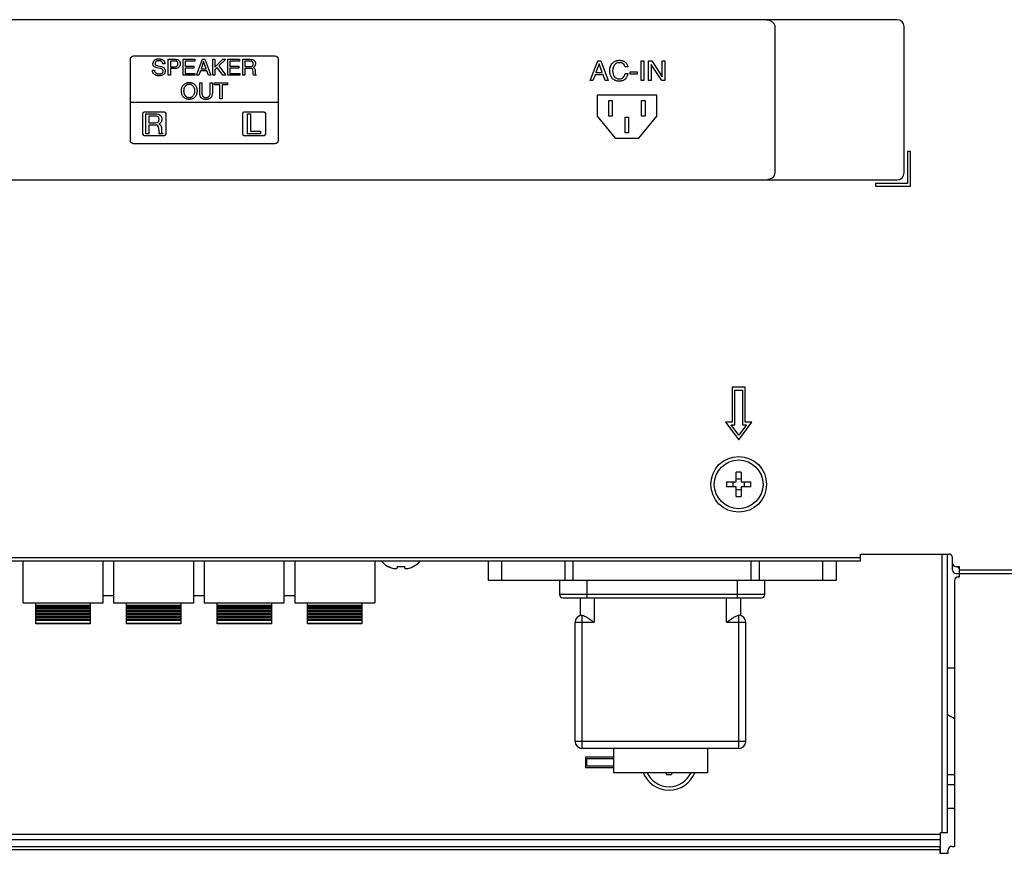
# Model space of a CAD drawing. Units: millimetres. Extents: x 0 to 2800, y 0 to 1500.
# Drawn here: x 2368 to 2510, y 519 to 638 of the extents above; entities that cross this region are included whole.
import ezdxf

# ---------------------------------------------------------------- set-up
doc = ezdxf.new("R2010")
doc.units = ezdxf.units.MM
doc.header["$LTSCALE"] = 154
doc.layers.get('0').update_dxf_attribs({"linetype": 'CONTINUOUS'})
for name, color, linetype in [('02___PRT_ALL_AXES', 7, 'CONTINUOUS'), ('3_ALL_AXES', 7, 'CONTINUOUS'), ('5_ALL_CURVES', 7, 'CONTINUOUS'), ('7_ALL_FEATURES', 7, 'CONTINUOUS')]:
    doc.layers.add(name, color=color, linetype=linetype)

msp = doc.modelspace()

# ---------------------------------------------------------------- linework, layer by layer
at = {"color": 7, "linetype": 'Continuous'}
for p, q in [((2435.542, 560.528), (2435.542, 557.728)), ((2437.524, 557.728), (2437.524, 560.528)), ((2446.583, 560.528), (2446.583, 557.728)), ((2447.79, 557.728), (2447.79, 560.528)), ((2473.293, 560.528), (2473.293, 557.728)), ((2474.5, 557.728), (2474.5, 560.528)), ((2483.559, 560.528), (2483.559, 557.728)), ((2485.542, 560.528), (2485.542, 557.728)), ((2421.182, 559.729), (2421.182, 559.766)), ((2422.532, 559.598), (2422.532, 559.766)), ((2423.532, 559.766), (2423.532, 559.598)), ((2424.882, 559.766), (2424.882, 559.729)), ((2485.542, 557.728), (2435.542, 557.728)), ((2445.792, 557.728), (2445.792, 555.728)), ((2449.792, 555.228), (2449.792, 557.728)), ((2471.292, 557.728), (2471.292, 555.228)), ((2475.292, 555.728), (2475.292, 557.728)), ((2475.292, 555.728), (2445.792, 555.728)), ((2446.292, 555.228), (2474.792, 555.228))]:
    msp.add_line(p, q, dxfattribs=at)
for centre, radius, start, end in [((2422.743, 562.607), 3.274, 241.13678, 241.52163), ((2422.793, 562.683), 3.332, 241.07638, 243.32751), ((2422.825, 562.744), 3.401, 243.32288, 244.2326), ((2422.845, 562.787), 3.449, 244.23345, 245.49258), ((2422.875, 562.853), 3.521, 245.49534, 247.57356), ((2422.506, 561.956), 2.551, 247.56095, 251.54314), ((2423.027, 563.086), 3.357, 261.50747, 264.3988), ((2423.03, 563.111), 3.382, 264.39616, 265.43949), ((2423.031, 563.124), 3.395, 265.43996, 267.21781), ((2423.032, 563.135), 3.406, 267.21737, 268.5072), ((2423.032, 563.138), 3.41, 268.50721, 271.49274), ((2423.032, 563.134), 3.405, 271.49275, 272.78272), ((2423.032, 563.124), 3.395, 272.78226, 274.55996), ((2423.033, 563.111), 3.382, 274.56045, 275.60385), ((2423.036, 563.086), 3.357, 275.60122, 278.49252), ((2423.558, 561.956), 2.552, 288.45699, 292.43892), ((2423.189, 562.853), 3.521, 292.42644, 294.50466), ((2423.218, 562.787), 3.449, 294.50742, 295.76655), ((2423.239, 562.744), 3.401, 295.76739, 296.67712), ((2423.27, 562.683), 3.332, 296.6725, 298.92362), ((2423.321, 562.607), 3.274, 298.47837, 298.86322), ((2446.292, 555.728), 0.5, 180, 270), ((2474.792, 555.728), 0.5, 270, 360)]:
    msp.add_arc(centre, radius, start, end, dxfattribs=at)
for points, knots in [([(2420.257, 560.507), (2420.315, 560.431), (2420.573, 560.128), (2420.898, 559.885), (2421.162, 559.74)], [0, 0, 0, 0, 0.240167, 1, 1, 1, 1]), ([(2425.806, 560.507), (2425.749, 560.431), (2425.491, 560.128), (2425.165, 559.885), (2424.901, 559.74)], [0, 0, 0, 0, 0.240167, 1, 1, 1, 1]), ([(2421.698, 559.536), (2421.792, 559.505), (2421.975, 559.456), (2422.239, 559.421), (2422.473, 559.448), (2422.518, 559.536)], [0, 0, 0, 0, 0.3513094, 0.6500464, 1, 1, 1, 1]), ([(2423.546, 559.536), (2423.59, 559.448), (2423.824, 559.421), (2424.089, 559.456), (2424.271, 559.505), (2424.366, 559.536)], [0, 0, 0, 0, 0.3499301, 0.6486711, 1, 1, 1, 1])]:
    msp.add_open_spline(points, degree=3, knots=knots, dxfattribs=at)
for points in [[(2422.518, 559.536), (2422.527, 559.555), (2422.532, 559.577), (2422.532, 559.598)], [(2423.532, 559.598), (2423.532, 559.577), (2423.536, 559.555), (2423.546, 559.536)]]:
    msp.add_open_spline(points, degree=3, dxfattribs=at)
at = {"layer": '02___PRT_ALL_AXES', "color": 7, "linetype": 'Continuous'}
for p, q in [((2453.542, 532.378), (2449.532, 532.378)), ((2449.532, 532.378), (2449.532, 530.878)), ((2449.732, 532.178), (2453.542, 532.178)), ((2449.732, 531.078), (2449.732, 532.178)), ((2449.532, 530.878), (2453.542, 530.878)), ((2453.542, 531.078), (2449.732, 531.078))]:
    msp.add_line(p, q, dxfattribs=at)
at = {"layer": '3_ALL_AXES', "color": 7, "linetype": 'Continuous'}
for p, q in [((2471.542, 533.628), (2449.042, 533.628)), ((2453.542, 533.628), (2453.542, 530.128)), ((2467.042, 533.628), (2467.042, 530.128)), ((2467.042, 530.128), (2453.542, 530.128))]:
    msp.add_line(p, q, dxfattribs=at)
for radius in [4, 3.5]:
    msp.add_circle((2471.532, 571.528), radius, dxfattribs=at)
for radius, start, end in [(4, 202.05977, 337.94023), (3.5, 205.40991, 334.59009)]:
    msp.add_arc((2461.532, 531.628), radius, start, end, dxfattribs=at)
at = {"layer": '5_ALL_CURVES', "color": 4, "linetype": 'Continuous'}
for p, q in [((2475.178, 638.225), (2258.753, 638.225)), ((2476.766, 616.225), (2476.766, 637.225)), ((2384.192, 620.866), (2384.192, 632.585)), ((2384.657, 633.048), (2404.935, 633.048)), ((2389.614, 632.546), (2390.622, 632.546)), ((2389.614, 630.242), (2389.614, 632.546)), ((2390.546, 632.28), (2389.926, 632.28)), ((2389.926, 632.28), (2389.926, 631.48)), ((2391.755, 632.546), (2393.44, 632.546)), ((2391.755, 630.242), (2391.755, 632.546)), ((2393.44, 632.271), (2392.066, 632.271)), ((2392.066, 632.271), (2392.066, 631.567)), ((2393.44, 632.546), (2393.44, 632.271)), ((2393.674, 630.242), (2394.544, 632.546)), ((2394.708, 632.208), (2394.337, 631.186)), ((2394.544, 632.546), (2394.9, 632.546)), ((2395.063, 631.186), (2394.708, 632.208)), ((2394.9, 632.546), (2395.728, 630.242)), ((2396.006, 632.546), (2396.318, 632.546)), ((2396.006, 630.242), (2396.006, 632.546)), ((2396.318, 631.427), (2397.44, 632.546)), ((2396.318, 632.546), (2396.318, 631.427)), ((2397.871, 632.546), (2396.894, 631.605)), ((2397.44, 632.546), (2397.871, 632.546)), ((2398.178, 632.546), (2399.863, 632.546)), ((2398.178, 630.242), (2398.178, 632.546)), ((2399.863, 632.271), (2398.49, 632.271)), ((2398.49, 632.271), (2398.49, 631.567)), ((2399.863, 632.546), (2399.863, 632.271)), ((2400.326, 632.546), (2401.399, 632.546)), ((2400.326, 630.242), (2400.326, 632.546)), ((2401.385, 632.284), (2400.638, 632.284)), ((2400.638, 632.284), (2400.638, 631.505)), ((2405.4, 632.585), (2405.4, 620.866)), ((2450.193, 629.478), (2451.298, 632.322)), ((2451.298, 632.322), (2451.749, 632.322)), ((2451.749, 632.322), (2452.799, 629.478)), ((2457.523, 632.322), (2457.921, 632.322)), ((2457.523, 629.478), (2457.523, 632.322)), ((2457.921, 632.322), (2457.921, 629.478)), ((2458.597, 632.322), (2459.073, 632.322)), ((2458.597, 629.478), (2458.597, 632.322)), ((2459.073, 632.322), (2460.54, 630.009)), ((2460.54, 632.322), (2460.922, 632.322)), ((2460.54, 630.009), (2460.54, 632.322)), ((2460.922, 632.322), (2460.922, 629.478)), ((2387.353, 630.979), (2387.64, 630.979)), ((2388.401, 631.239), (2387.999, 631.334)), ((2388.187, 631.604), (2388.588, 631.508)), ((2389.132, 631.878), (2388.845, 631.878)), ((2389.926, 631.48), (2390.546, 631.48)), ((2389.926, 631.211), (2389.926, 630.242)), ((2392.066, 631.567), (2393.32, 631.567)), ((2393.32, 631.29), (2392.066, 631.29)), ((2392.066, 631.29), (2392.066, 630.517)), ((2393.32, 631.567), (2393.32, 631.29)), ((2394.238, 630.91), (2393.995, 630.242)), ((2395.158, 630.91), (2394.238, 630.91)), ((2394.337, 631.186), (2395.063, 631.186)), ((2395.393, 630.242), (2395.158, 630.91)), ((2396.665, 631.382), (2396.318, 631.046)), ((2396.318, 631.046), (2396.318, 630.242)), ((2397.484, 630.242), (2396.665, 631.382)), ((2396.894, 631.605), (2397.89, 630.242)), ((2398.49, 631.567), (2399.744, 631.567)), ((2399.744, 631.29), (2398.49, 631.29)), ((2398.49, 631.29), (2398.49, 630.517)), ((2399.744, 631.567), (2399.744, 631.29)), ((2400.638, 631.505), (2401.409, 631.505)), ((2401.378, 631.236), (2400.638, 631.236)), ((2400.638, 631.236), (2400.638, 630.242)), ((2401.813, 630.656), (2401.805, 630.838)), ((2401.84, 631.372), (2401.892, 631.347)), ((2402.11, 630.941), (2402.122, 630.521)), ((2451.506, 631.904), (2451.035, 630.644)), ((2451.035, 630.644), (2451.954, 630.644)), ((2451.954, 630.644), (2451.503, 631.904)), ((2455.604, 631.47), (2455.222, 631.47)), ((2455.974, 630.753), (2456.972, 630.753)), ((2455.974, 630.397), (2455.974, 630.753)), ((2456.972, 630.753), (2456.972, 630.397)), ((2460.488, 629.478), (2458.979, 631.799)), ((2458.979, 631.799), (2458.979, 629.478)), ((2389.926, 630.242), (2389.614, 630.242)), ((2393.457, 630.242), (2391.755, 630.242)), ((2392.066, 630.517), (2393.457, 630.517)), ((2393.457, 630.517), (2393.457, 630.242)), ((2393.995, 630.242), (2393.674, 630.242)), ((2394.142, 629.152), (2394.454, 629.152)), ((2394.142, 627.692), (2394.142, 629.152)), ((2394.454, 629.152), (2394.454, 627.716)), ((2395.728, 630.242), (2395.393, 630.242)), ((2395.644, 629.152), (2395.956, 629.152)), ((2395.644, 627.716), (2395.644, 629.152)), ((2395.956, 629.152), (2395.956, 627.692)), ((2396.318, 630.242), (2396.006, 630.242)), ((2396.252, 629.152), (2398.122, 629.152)), ((2396.252, 628.877), (2396.252, 629.152)), ((2397.89, 630.242), (2397.484, 630.242)), ((2398.122, 629.152), (2398.122, 628.877)), ((2399.881, 630.242), (2398.178, 630.242)), ((2398.49, 630.517), (2399.881, 630.517)), ((2399.881, 630.517), (2399.881, 630.242)), ((2400.638, 630.242), (2400.326, 630.242)), ((2402.24, 630.244), (2401.856, 630.244)), ((2402.24, 630.293), (2402.24, 630.244)), ((2450.601, 629.478), (2450.193, 629.478)), ((2450.909, 630.304), (2450.601, 629.478)), ((2452.076, 630.304), (2450.909, 630.304)), ((2452.374, 629.478), (2452.076, 630.304)), ((2452.799, 629.478), (2452.374, 629.478)), ((2455.249, 630.526), (2455.631, 630.526)), ((2456.972, 630.397), (2455.974, 630.397)), ((2457.921, 629.478), (2457.523, 629.478)), ((2458.979, 629.478), (2458.597, 629.478)), ((2460.922, 629.478), (2460.488, 629.478)), ((2397.031, 628.877), (2396.252, 628.877)), ((2397.031, 626.847), (2397.031, 628.877)), ((2398.122, 628.877), (2397.343, 628.877)), ((2397.343, 628.877), (2397.343, 626.847)), ((2405.4, 626.359), (2384.192, 626.359)), ((2397.343, 626.847), (2397.031, 626.847)), ((2451.235, 627.371), (2451.23, 624.362)), ((2459.766, 627.371), (2451.235, 627.371)), ((2452.868, 626.608), (2453.351, 626.608)), ((2452.868, 624.38), (2452.868, 626.608)), ((2453.351, 626.608), (2453.351, 624.38)), ((2457.6, 626.608), (2458.083, 626.608)), ((2457.6, 624.38), (2457.6, 626.608)), ((2458.083, 626.608), (2458.083, 624.38)), ((2459.766, 624.36), (2459.766, 627.371)), ((2389.077, 624.969), (2386.164, 624.969)), ((2403.401, 624.969), (2400.49, 624.969)), ((2385.942, 624.745), (2385.942, 621.84)), ((2386.43, 624.723), (2387.766, 624.723)), ((2386.43, 621.861), (2386.43, 624.723)), ((2387.752, 624.397), (2386.82, 624.397)), ((2386.82, 624.397), (2386.82, 623.431)), ((2389.303, 621.84), (2389.303, 624.745)), ((2400.266, 624.745), (2400.266, 621.84)), ((2401.026, 624.724), (2401.415, 624.724)), ((2401.026, 621.861), (2401.026, 624.724)), ((2401.415, 624.724), (2401.415, 622.205)), ((2403.626, 621.84), (2403.626, 624.745)), ((2451.23, 624.362), (2453.8, 621.2)), ((2453.351, 624.38), (2452.868, 624.38)), ((2455.234, 624.24), (2455.717, 624.24)), ((2455.234, 622.011), (2455.234, 624.24)), ((2455.717, 624.24), (2455.717, 622.011)), ((2457.207, 621.2), (2459.766, 624.36)), ((2458.083, 624.38), (2457.6, 624.38)), ((2386.82, 623.431), (2387.781, 623.431)), ((2387.741, 623.093), (2386.82, 623.093)), ((2386.82, 623.093), (2386.82, 621.861)), ((2388.283, 622.375), (2388.273, 622.6)), ((2388.317, 623.264), (2388.382, 623.233)), ((2388.651, 622.729), (2388.668, 622.208)), ((2401.415, 622.205), (2402.868, 622.205)), ((2402.868, 622.205), (2402.868, 621.861)), ((2386.164, 621.616), (2389.077, 621.616)), ((2386.82, 621.861), (2386.43, 621.861)), ((2388.813, 621.864), (2388.337, 621.864)), ((2388.813, 621.927), (2388.813, 621.864)), ((2400.49, 621.616), (2403.401, 621.616)), ((2402.868, 621.861), (2401.026, 621.861)), ((2453.8, 621.2), (2457.207, 621.2)), ((2455.717, 622.011), (2455.234, 622.011)), ((2404.935, 620.403), (2384.657, 620.403)), ((2258.753, 615.225), (2475.178, 615.225))]:
    msp.add_line(p, q, dxfattribs=at)
for centre, radius, start, end in [((2392.564, 622.499), 4.283, 181.65959, 186.04861), ((2475.178, 617.783), 2.557, 269.99561, 272.71656)]:
    msp.add_arc(centre, radius, start, end, dxfattribs=at)
for points, knots in [([(2476.766, 637.225), (2476.766, 637.293), (2476.743, 637.432), (2476.646, 637.624), (2476.495, 637.795), (2476.223, 637.999), (2475.778, 638.178), (2475.386, 638.225), (2475.178, 638.225)], [0, 0, 0, 0, 0.0994068, 0.2013185, 0.3105093, 0.4292804, 0.6963469, 1, 1, 1, 1]), ([(2387.66, 632.415), (2387.698, 632.448), (2387.779, 632.504), (2387.897, 632.555), (2388.002, 632.583), (2388.085, 632.598), (2388.158, 632.606), (2388.219, 632.609), (2388.267, 632.609), (2388.315, 632.609), (2388.377, 632.605), (2388.452, 632.598), (2388.537, 632.583), (2388.643, 632.554), (2388.764, 632.503), (2388.848, 632.447), (2388.886, 632.415)], [0, 0, 0, 0, 0.1236595, 0.247319, 0.3091488, 0.3709786, 0.4328083, 0.4637232, 0.4946381, 0.5262232, 0.5578083, 0.6209786, 0.6841488, 0.747319, 0.8736595, 1, 1, 1, 1]), ([(2401.726, 631.6), (2401.743, 631.616), (2401.772, 631.652), (2401.803, 631.72), (2401.818, 631.789), (2401.825, 631.85), (2401.826, 631.9), (2401.825, 631.949), (2401.818, 632.009), (2401.802, 632.075), (2401.768, 632.141), (2401.737, 632.176), (2401.72, 632.192)], [0, 0, 0, 0, 0.1272379, 0.2544757, 0.3817136, 0.4453325, 0.5089514, 0.5703325, 0.6317136, 0.7544757, 0.8772379, 1, 1, 1, 1]), ([(2401.957, 632.387), (2401.988, 632.361), (2402.044, 632.301), (2402.093, 632.212), (2402.121, 632.131), (2402.136, 632.066), (2402.143, 632.007), (2402.146, 631.958), (2402.147, 631.908), (2402.145, 631.846), (2402.135, 631.777), (2402.12, 631.711), (2402.091, 631.63), (2402.039, 631.538), (2401.981, 631.476), (2401.948, 631.447)], [0, 0, 0, 0, 0.1262712, 0.2525424, 0.315678, 0.3788136, 0.4419492, 0.4735169, 0.5050847, 0.5669492, 0.6288136, 0.690678, 0.7525424, 0.8762712, 1, 1, 1, 1]), ([(2453.39, 629.805), (2453.33, 629.872), (2453.225, 630.019), (2453.131, 630.232), (2453.079, 630.42), (2453.051, 630.57), (2453.037, 630.702), (2453.031, 630.812), (2453.03, 630.898), (2453.031, 630.983), (2453.037, 631.093), (2453.051, 631.225), (2453.081, 631.375), (2453.135, 631.563), (2453.232, 631.777), (2453.341, 631.925), (2453.404, 631.993)], [0, 0, 0, 0, 0.125, 0.25, 0.3125, 0.375, 0.4375, 0.46875, 0.5, 0.53125, 0.5625, 0.625, 0.6875, 0.75, 0.875, 1, 1, 1, 1]), ([(2453.404, 631.993), (2453.466, 632.06), (2453.601, 632.179), (2453.797, 632.285), (2453.969, 632.345), (2454.107, 632.376), (2454.228, 632.392), (2454.329, 632.399), (2454.401, 632.4), (2454.468, 632.399), (2454.548, 632.395), (2454.645, 632.386), (2454.755, 632.366), (2454.895, 632.33), (2455.055, 632.265), (2455.169, 632.193), (2455.222, 632.152)], [0, 0, 0, 0, 0.1398072, 0.2796143, 0.3495179, 0.4194215, 0.4893251, 0.5242769, 0.5592287, 0.5867769, 0.6143251, 0.6694215, 0.7245179, 0.7796143, 0.8898072, 1, 1, 1, 1]), ([(2387.73, 631.932), (2387.73, 631.91), (2387.734, 631.869), (2387.751, 631.815), (2387.775, 631.777), (2387.8, 631.751), (2387.821, 631.734), (2387.846, 631.718), (2387.888, 631.696), (2387.954, 631.669), (2388.057, 631.636), (2388.141, 631.615), (2388.187, 631.604)], [0, 0, 0, 0, 0.125, 0.25, 0.375, 0.4375, 0.5, 0.5625, 0.625, 0.75, 0.875, 1, 1, 1, 1]), ([(2387.821, 630.591), (2387.851, 630.568), (2387.914, 630.529), (2388.008, 630.493), (2388.092, 630.473), (2388.159, 630.462), (2388.218, 630.457), (2388.268, 630.455), (2388.317, 630.454), (2388.377, 630.456), (2388.442, 630.46), (2388.503, 630.468), (2388.578, 630.483), (2388.662, 630.508), (2388.717, 630.537), (2388.742, 630.553)], [0, 0, 0, 0, 0.1301903, 0.2603806, 0.3254758, 0.3905709, 0.4556661, 0.4882137, 0.5207612, 0.5806661, 0.6405709, 0.7004758, 0.7603806, 0.8801903, 1, 1, 1, 1]), ([(2388.742, 630.553), (2388.767, 630.57), (2388.81, 630.607), (2388.857, 630.674), (2388.88, 630.739), (2388.89, 630.797), (2388.892, 630.842), (2388.89, 630.885), (2388.884, 630.934), (2388.869, 630.99), (2388.838, 631.046), (2388.809, 631.076), (2388.793, 631.09)], [0, 0, 0, 0, 0.1336705, 0.267341, 0.4010116, 0.4678468, 0.5346821, 0.5928468, 0.6510116, 0.767341, 0.8836705, 1, 1, 1, 1]), ([(2388.95, 630.363), (2388.91, 630.332), (2388.824, 630.278), (2388.699, 630.23), (2388.588, 630.204), (2388.5, 630.189), (2388.422, 630.182), (2388.357, 630.179), (2388.305, 630.179), (2388.25, 630.179), (2388.178, 630.183), (2388.092, 630.191), (2387.994, 630.208), (2387.873, 630.239), (2387.736, 630.294), (2387.643, 630.355), (2387.6, 630.39)], [0, 0, 0, 0, 0.118231, 0.2364621, 0.2955776, 0.3546931, 0.4138087, 0.4433664, 0.4729242, 0.5058664, 0.5388087, 0.6046931, 0.6705776, 0.7364621, 0.868231, 1, 1, 1, 1]), ([(2391.827, 628.879), (2391.878, 628.935), (2391.99, 629.033), (2392.149, 629.121), (2392.288, 629.17), (2392.399, 629.196), (2392.496, 629.209), (2392.577, 629.214), (2392.639, 629.215), (2392.702, 629.214), (2392.783, 629.209), (2392.88, 629.196), (2392.991, 629.17), (2393.131, 629.121), (2393.29, 629.033), (2393.402, 628.935), (2393.453, 628.879)], [0, 0, 0, 0, 0.1247433, 0.2494867, 0.3118583, 0.37423, 0.4366016, 0.4677875, 0.4989733, 0.5302875, 0.5616016, 0.62423, 0.6868583, 0.7494867, 0.8747433, 1, 1, 1, 1]), ([(2455.216, 629.7), (2455.159, 629.65), (2455.038, 629.562), (2454.868, 629.484), (2454.721, 629.44), (2454.604, 629.417), (2454.503, 629.405), (2454.419, 629.401), (2454.351, 629.399), (2454.279, 629.401), (2454.183, 629.407), (2454.066, 629.423), (2453.934, 629.455), (2453.768, 629.514), (2453.58, 629.62), (2453.45, 629.738), (2453.39, 629.805)], [0, 0, 0, 0, 0.1157025, 0.231405, 0.2892562, 0.3471074, 0.4049587, 0.4338843, 0.4628099, 0.4963843, 0.5299587, 0.5971074, 0.6642562, 0.731405, 0.8657025, 1, 1, 1, 1]), ([(2391.827, 627.12), (2391.775, 627.176), (2391.685, 627.296), (2391.604, 627.468), (2391.559, 627.619), (2391.535, 627.739), (2391.523, 627.844), (2391.518, 627.931), (2391.517, 627.999), (2391.518, 628.067), (2391.523, 628.154), (2391.535, 628.26), (2391.559, 628.38), (2391.604, 628.531), (2391.685, 628.703), (2391.775, 628.824), (2391.827, 628.879)], [0, 0, 0, 0, 0.1248815, 0.249763, 0.3122038, 0.3746445, 0.4370853, 0.4683057, 0.4995261, 0.5308057, 0.5620853, 0.6246445, 0.6872038, 0.749763, 0.8748815, 1, 1, 1, 1]), ([(2393.221, 628.68), (2393.184, 628.723), (2393.104, 628.799), (2392.99, 628.866), (2392.89, 628.904), (2392.811, 628.924), (2392.728, 628.937), (2392.639, 628.941), (2392.55, 628.937), (2392.467, 628.924), (2392.388, 628.904), (2392.289, 628.866), (2392.198, 628.812), (2392.116, 628.742), (2392.058, 628.681), (2392.006, 628.613), (2391.946, 628.517), (2391.9, 628.41), (2391.868, 628.293), (2391.85, 628.2), (2391.842, 628.119), (2391.838, 628.051), (2391.837, 627.999), (2391.838, 627.947), (2391.842, 627.879), (2391.85, 627.798), (2391.868, 627.705), (2391.9, 627.589), (2391.946, 627.482), (2392.006, 627.386), (2392.046, 627.333), (2392.071, 627.305), (2392.077, 627.298)], [0, 0, 0, 0, 0.0618948, 0.1237895, 0.1547369, 0.1856843, 0.2166317, 0.2475791, 0.2785265, 0.3094738, 0.3404212, 0.3713686, 0.4332634, 0.4642108, 0.4951582, 0.5261055, 0.5570529, 0.6189477, 0.6498951, 0.6808425, 0.7117898, 0.7272635, 0.7427372, 0.758173, 0.7736088, 0.8044803, 0.8353518, 0.8662234, 0.9279664, 0.958838, 0.9897095, 1, 1, 1, 1]), ([(2393.221, 627.319), (2393.257, 627.363), (2393.322, 627.455), (2393.379, 627.589), (2393.412, 627.705), (2393.429, 627.798), (2393.438, 627.879), (2393.441, 627.947), (2393.442, 627.999), (2393.441, 628.051), (2393.438, 628.119), (2393.429, 628.2), (2393.412, 628.293), (2393.379, 628.41), (2393.322, 628.543), (2393.257, 628.636), (2393.221, 628.68)], [0, 0, 0, 0, 0.1248466, 0.2496933, 0.3121166, 0.3745399, 0.4369632, 0.4681748, 0.4993865, 0.5306748, 0.5619632, 0.6245399, 0.6871166, 0.7496933, 0.8748466, 1, 1, 1, 1]), ([(2393.453, 628.879), (2393.505, 628.824), (2393.595, 628.703), (2393.676, 628.531), (2393.721, 628.38), (2393.745, 628.26), (2393.757, 628.154), (2393.762, 628.067), (2393.763, 627.999), (2393.762, 627.931), (2393.757, 627.844), (2393.745, 627.739), (2393.721, 627.619), (2393.676, 627.468), (2393.595, 627.296), (2393.505, 627.176), (2393.453, 627.12)], [0, 0, 0, 0, 0.1251185, 0.250237, 0.3127962, 0.3753555, 0.4379147, 0.4691943, 0.5004739, 0.5316943, 0.5629147, 0.6253555, 0.6877962, 0.750237, 0.8751185, 1, 1, 1, 1]), ([(2393.453, 627.12), (2393.402, 627.065), (2393.29, 626.967), (2393.131, 626.879), (2392.991, 626.83), (2392.88, 626.804), (2392.783, 626.791), (2392.702, 626.786), (2392.639, 626.784), (2392.577, 626.786), (2392.496, 626.791), (2392.399, 626.804), (2392.288, 626.83), (2392.149, 626.879), (2391.99, 626.967), (2391.878, 627.065), (2391.827, 627.12)], [0, 0, 0, 0, 0.1252567, 0.2505133, 0.3131417, 0.37577, 0.4383984, 0.4697125, 0.5010267, 0.5322125, 0.5633984, 0.62577, 0.6881417, 0.7505133, 0.8752567, 1, 1, 1, 1]), ([(2392.077, 627.298), (2392.09, 627.285), (2392.123, 627.252), (2392.198, 627.188), (2392.289, 627.134), (2392.388, 627.096), (2392.467, 627.076), (2392.55, 627.064), (2392.639, 627.06), (2392.728, 627.064), (2392.811, 627.076), (2392.89, 627.096), (2392.99, 627.134), (2393.104, 627.201), (2393.184, 627.276), (2393.221, 627.319)], [0, 0, 0, 0, 0.0425532, 0.106383, 0.2340426, 0.2978723, 0.3617021, 0.4255319, 0.4893617, 0.5531915, 0.6170213, 0.6808511, 0.7446809, 0.8723404, 1, 1, 1, 1]), ([(2395.956, 627.692), (2395.956, 627.621), (2395.946, 627.487), (2395.901, 627.309), (2395.838, 627.18), (2395.773, 627.088), (2395.717, 627.025), (2395.654, 626.968), (2395.562, 626.903), (2395.459, 626.853), (2395.344, 626.817), (2395.252, 626.799), (2395.17, 626.789), (2395.102, 626.785), (2395.049, 626.784), (2394.994, 626.785), (2394.924, 626.789), (2394.84, 626.798), (2394.745, 626.816), (2394.629, 626.85), (2394.499, 626.91), (2394.413, 626.978), (2394.374, 627.016)], [0, 0, 0, 0, 0.0822709, 0.1645418, 0.2468127, 0.2879482, 0.3290837, 0.3702191, 0.4113546, 0.4936255, 0.534761, 0.5758964, 0.6170319, 0.6375996, 0.6581673, 0.6795319, 0.7008964, 0.7436255, 0.7863546, 0.8290837, 0.9145418, 1, 1, 1, 1]), ([(2394.606, 627.229), (2394.632, 627.2), (2394.688, 627.151), (2394.773, 627.108), (2394.85, 627.084), (2394.912, 627.071), (2394.978, 627.063), (2395.049, 627.06), (2395.121, 627.063), (2395.187, 627.071), (2395.249, 627.084), (2395.326, 627.108), (2395.411, 627.151), (2395.467, 627.2), (2395.492, 627.229)], [0, 0, 0, 0, 0.125, 0.25, 0.3125, 0.375, 0.4375, 0.5, 0.5625, 0.625, 0.6875, 0.75, 0.875, 1, 1, 1, 1]), ([(2388.176, 623.547), (2388.197, 623.567), (2388.233, 623.612), (2388.266, 623.682), (2388.285, 623.747), (2388.294, 623.8), (2388.3, 623.857), (2388.302, 623.919), (2388.3, 623.98), (2388.292, 624.054), (2388.271, 624.137), (2388.229, 624.219), (2388.19, 624.262), (2388.168, 624.281)], [0, 0, 0, 0, 0.1268041, 0.2536082, 0.3170103, 0.3804124, 0.4438144, 0.5072165, 0.5688144, 0.6304124, 0.7536082, 0.8768041, 1, 1, 1, 1]), ([(2388.46, 624.526), (2388.5, 624.493), (2388.569, 624.419), (2388.632, 624.308), (2388.667, 624.207), (2388.685, 624.126), (2388.695, 624.053), (2388.699, 623.993), (2388.7, 623.946), (2388.699, 623.899), (2388.695, 623.839), (2388.685, 623.767), (2388.665, 623.686), (2388.629, 623.584), (2388.564, 623.47), (2388.492, 623.393), (2388.45, 623.357)], [0, 0, 0, 0, 0.1260218, 0.2520436, 0.3150545, 0.3780654, 0.4410763, 0.4725817, 0.5040872, 0.5350817, 0.5660763, 0.6280654, 0.6900545, 0.7520436, 0.8760218, 1, 1, 1, 1])]:
    msp.add_open_spline(points, degree=3, knots=knots, dxfattribs=at)
for points in [[(2384.192, 632.585), (2384.192, 632.84), (2384.4, 633.048), (2384.657, 633.048)], [(2387.435, 631.89), (2387.435, 632.111), (2387.51, 632.287), (2387.66, 632.415)], [(2387.867, 632.231), (2387.776, 632.163), (2387.73, 632.063), (2387.73, 631.932)], [(2388.267, 632.333), (2388.091, 632.333), (2387.958, 632.299), (2387.867, 632.231)], [(2388.673, 632.215), (2388.572, 632.293), (2388.437, 632.333), (2388.267, 632.333)], [(2388.845, 631.878), (2388.832, 632.023), (2388.774, 632.136), (2388.673, 632.215)], [(2388.886, 632.415), (2389.04, 632.285), (2389.122, 632.107), (2389.132, 631.878)], [(2390.901, 632.19), (2390.826, 632.25), (2390.707, 632.28), (2390.546, 632.28)], [(2390.622, 632.546), (2390.846, 632.546), (2391.021, 632.49), (2391.147, 632.378)], [(2391.014, 631.905), (2391.014, 632.035), (2390.976, 632.13), (2390.901, 632.19)], [(2391.147, 632.378), (2391.272, 632.265), (2391.335, 632.11), (2391.335, 631.911)], [(2401.72, 632.192), (2401.65, 632.254), (2401.538, 632.284), (2401.385, 632.284)], [(2401.399, 632.546), (2401.643, 632.546), (2401.828, 632.493), (2401.957, 632.387)], [(2404.935, 633.048), (2405.192, 633.048), (2405.4, 632.84), (2405.4, 632.585)], [(2454.401, 632.059), (2454.108, 632.059), (2453.873, 631.953), (2453.7, 631.745)], [(2454.952, 631.906), (2454.809, 632.008), (2454.626, 632.059), (2454.401, 632.059)], [(2455.222, 632.152), (2455.435, 631.986), (2455.562, 631.76), (2455.604, 631.47)], [(2387.6, 630.39), (2387.435, 630.53), (2387.353, 630.72), (2387.353, 630.961)], [(2387.564, 631.535), (2387.478, 631.621), (2387.435, 631.74), (2387.435, 631.89)], [(2387.999, 631.334), (2387.796, 631.383), (2387.651, 631.449), (2387.564, 631.535)], [(2387.64, 630.979), (2387.645, 630.811), (2387.706, 630.683), (2387.821, 630.591)], [(2388.793, 631.09), (2388.729, 631.142), (2388.598, 631.192), (2388.401, 631.239)], [(2388.588, 631.508), (2388.803, 631.457), (2388.957, 631.381), (2389.049, 631.281)], [(2389.187, 630.86), (2389.187, 630.65), (2389.109, 630.484), (2388.95, 630.363)], [(2389.049, 631.281), (2389.142, 631.182), (2389.187, 631.042), (2389.187, 630.86)], [(2390.622, 631.214), (2390.329, 631.214), (2390.097, 631.214), (2389.926, 631.211)], [(2390.546, 631.48), (2390.707, 631.48), (2390.826, 631.514), (2390.901, 631.582)], [(2391.147, 631.399), (2391.021, 631.275), (2390.846, 631.214), (2390.622, 631.214)], [(2390.901, 631.582), (2390.976, 631.651), (2391.014, 631.759), (2391.014, 631.905)], [(2391.335, 631.911), (2391.335, 631.693), (2391.272, 631.522), (2391.147, 631.399)], [(2401.7, 631.144), (2401.635, 631.206), (2401.527, 631.236), (2401.378, 631.236)], [(2401.409, 631.505), (2401.554, 631.505), (2401.659, 631.537), (2401.726, 631.6)], [(2401.805, 630.838), (2401.802, 630.981), (2401.766, 631.083), (2401.7, 631.144)], [(2401.831, 630.39), (2401.823, 630.47), (2401.817, 630.559), (2401.813, 630.656)], [(2401.948, 631.447), (2401.915, 631.418), (2401.879, 631.394), (2401.84, 631.372)], [(2401.892, 631.347), (2402.032, 631.266), (2402.105, 631.131), (2402.11, 630.941)], [(2453.7, 631.745), (2453.526, 631.536), (2453.438, 631.252), (2453.438, 630.898)], [(2453.438, 630.898), (2453.438, 630.521), (2453.519, 630.234), (2453.681, 630.036)], [(2455.222, 631.47), (2455.185, 631.657), (2455.096, 631.804), (2454.952, 631.906)], [(2401.856, 630.244), (2401.848, 630.262), (2401.84, 630.311), (2401.831, 630.39)], [(2402.122, 630.521), (2402.124, 630.452), (2402.133, 630.402), (2402.149, 630.372)], [(2402.149, 630.372), (2402.165, 630.342), (2402.194, 630.315), (2402.24, 630.293)], [(2453.681, 630.036), (2453.842, 629.839), (2454.076, 629.742), (2454.383, 629.742)], [(2454.383, 629.742), (2454.611, 629.742), (2454.8, 629.808), (2454.95, 629.945)], [(2454.95, 629.945), (2455.099, 630.081), (2455.201, 630.275), (2455.249, 630.526)], [(2455.631, 630.526), (2455.581, 630.174), (2455.442, 629.899), (2455.216, 629.7)], [(2394.374, 627.016), (2394.219, 627.17), (2394.142, 627.396), (2394.142, 627.692)], [(2394.454, 627.716), (2394.454, 627.503), (2394.505, 627.339), (2394.606, 627.229)], [(2395.492, 627.229), (2395.593, 627.339), (2395.644, 627.503), (2395.644, 627.716)], [(2386.164, 624.969), (2386.043, 624.969), (2385.942, 624.868), (2385.942, 624.745)], [(2389.303, 624.745), (2389.303, 624.868), (2389.203, 624.969), (2389.077, 624.969)], [(2400.49, 624.969), (2400.367, 624.969), (2400.266, 624.868), (2400.266, 624.745)], [(2403.626, 624.745), (2403.626, 624.868), (2403.526, 624.969), (2403.401, 624.969)], [(2388.168, 624.281), (2388.08, 624.357), (2387.942, 624.397), (2387.752, 624.397)], [(2387.766, 624.723), (2388.069, 624.723), (2388.302, 624.657), (2388.46, 624.526)], [(2387.781, 623.431), (2387.96, 623.431), (2388.092, 623.469), (2388.176, 623.547)], [(2388.142, 622.98), (2388.06, 623.056), (2387.928, 623.093), (2387.741, 623.093)], [(2388.273, 622.6), (2388.269, 622.777), (2388.224, 622.905), (2388.142, 622.98)], [(2388.45, 623.357), (2388.41, 623.322), (2388.364, 623.291), (2388.317, 623.264)], [(2388.382, 623.233), (2388.556, 623.133), (2388.645, 622.965), (2388.651, 622.729)], [(2388.668, 622.208), (2388.67, 622.123), (2388.681, 622.061), (2388.701, 622.024)], [(2384.657, 620.403), (2384.4, 620.403), (2384.192, 620.61), (2384.192, 620.866)], [(2385.942, 621.84), (2385.942, 621.715), (2386.043, 621.616), (2386.164, 621.616)], [(2388.337, 621.864), (2388.326, 621.889), (2388.317, 621.949), (2388.305, 622.048)], [(2388.701, 622.024), (2388.721, 621.986), (2388.758, 621.954), (2388.813, 621.927)], [(2389.077, 621.616), (2389.203, 621.616), (2389.303, 621.715), (2389.303, 621.84)], [(2400.266, 621.84), (2400.266, 621.716), (2400.367, 621.616), (2400.49, 621.616)], [(2403.401, 621.616), (2403.526, 621.616), (2403.626, 621.716), (2403.626, 621.84)], [(2405.4, 620.866), (2405.4, 620.61), (2405.192, 620.403), (2404.935, 620.403)], [(2475.299, 615.228), (2476.12, 615.267), (2476.766, 615.698), (2476.766, 616.225)]]:
    msp.add_open_spline(points, degree=3, dxfattribs=at)
at = {"layer": '7_ALL_FEATURES', "color": 7, "linetype": 'Continuous'}
for p, q in [((2494.282, 638.228), (2258.192, 638.228)), ((2495.282, 616.228), (2495.282, 637.228)), ((2496.182, 619.328), (2495.782, 619.328)), ((2495.782, 619.328), (2495.782, 614.728)), ((2496.182, 614.328), (2496.182, 619.328)), ((2258.192, 615.228), (2494.282, 615.228)), ((2495.782, 614.728), (2491.182, 614.728)), ((2491.182, 614.728), (2491.182, 614.328)), ((2491.182, 614.328), (2496.182, 614.328)), ((2472.482, 585.458), (2470.582, 585.458)), ((2470.582, 585.458), (2470.582, 580.458)), ((2472.482, 580.458), (2472.482, 585.458)), ((2470.982, 585.058), (2472.082, 585.058)), ((2470.982, 580.058), (2470.982, 585.058)), ((2472.082, 585.058), (2472.082, 580.058)), ((2470.582, 580.458), (2469.632, 580.458)), ((2469.632, 580.458), (2471.532, 577.925)), ((2470.432, 580.058), (2470.982, 580.058)), ((2471.532, 578.591), (2470.432, 580.058)), ((2471.532, 577.925), (2473.432, 580.458)), ((2472.632, 580.058), (2471.532, 578.591)), ((2472.082, 580.058), (2472.632, 580.058)), ((2473.432, 580.458), (2472.482, 580.458)), ((2471.182, 571.878), (2471.182, 573.289)), ((2471.882, 573.289), (2471.882, 571.878)), ((2469.771, 571.878), (2471.182, 571.878)), ((2471.182, 571.178), (2469.771, 571.178)), ((2471.182, 569.767), (2471.182, 571.178)), ((2471.882, 571.878), (2473.293, 571.878)), ((2473.293, 571.178), (2471.882, 571.178)), ((2471.882, 571.178), (2471.882, 569.767)), ((2489.032, 561.528), (2501.732, 561.528)), ((2489.032, 560.528), (2489.032, 561.528)), ((2500.732, 521.528), (2500.732, 561.528)), ((2501.532, 521.528), (2501.532, 561.528)), ((1954.032, 561.028), (2489.032, 561.028)), ((1954.032, 560.528), (2489.032, 560.528)), ((2368.782, 554.528), (2368.782, 560.528)), ((2380.282, 554.528), (2380.282, 560.528)), ((2381.782, 560.528), (2381.782, 554.528)), ((2393.282, 554.528), (2393.282, 560.528)), ((2394.782, 560.528), (2394.782, 554.528)), ((2406.282, 554.528), (2406.282, 560.528)), ((2407.782, 560.528), (2407.782, 554.528)), ((2419.282, 560.528), (2419.282, 554.528)), ((2502.232, 559.228), (2502.232, 561.028)), ((2502.732, 559.728), (2503.232, 559.728)), ((2502.732, 558.728), (2742.532, 558.728)), ((2503.032, 559.528), (2503.032, 559.728)), ((2503.032, 559.528), (2503.232, 559.528)), ((2503.232, 558.228), (2503.232, 559.728)), ((2741.532, 559.228), (2503.232, 559.228)), ((2502.532, 557.728), (2502.532, 519.563)), ((2503.032, 558.228), (2503.232, 558.228)), ((2368.782, 554.528), (2380.282, 554.528)), ((2370.632, 553.709), (2370.632, 554.528)), ((2378.432, 554.528), (2378.432, 553.709)), ((2381.782, 555.528), (2380.282, 555.528)), ((2381.782, 554.528), (2393.282, 554.528)), ((2383.632, 553.709), (2383.632, 554.528)), ((2391.432, 554.528), (2391.432, 553.709)), ((2394.782, 555.528), (2393.282, 555.528)), ((2394.782, 554.528), (2406.282, 554.528)), ((2396.632, 553.709), (2396.632, 554.528)), ((2404.432, 554.528), (2404.432, 553.709)), ((2407.782, 555.528), (2406.282, 555.528)), ((2407.782, 554.528), (2419.282, 554.528)), ((2409.632, 553.709), (2409.632, 554.528)), ((2417.432, 554.528), (2417.432, 553.709)), ((2448.792, 555.228), (2448.792, 552.696)), ((2450.792, 555.228), (2450.792, 551.728)), ((2469.792, 551.728), (2469.792, 555.228)), ((2471.792, 555.228), (2471.792, 552.696)), ((2378.432, 554.126), (2370.632, 554.126)), ((2370.632, 554.063), (2378.432, 554.063)), ((2378.432, 553.787), (2370.632, 553.787)), ((2378.432, 553.709), (2370.632, 553.709)), ((2378.432, 553.697), (2370.632, 553.697)), ((2370.632, 553.28), (2370.632, 553.697)), ((2370.632, 553.634), (2378.432, 553.634)), ((2378.432, 553.358), (2370.632, 553.358)), ((2378.432, 553.28), (2370.632, 553.28)), ((2378.432, 553.268), (2370.632, 553.268)), ((2370.632, 552.851), (2370.632, 553.268)), ((2370.632, 553.205), (2378.432, 553.205)), ((2378.432, 552.929), (2370.632, 552.929)), ((2378.432, 552.851), (2370.632, 552.851)), ((2378.432, 552.839), (2370.632, 552.839)), ((2370.632, 552.422), (2370.632, 552.839)), ((2378.432, 553.697), (2378.432, 553.28)), ((2378.432, 553.268), (2378.432, 552.851)), ((2378.432, 552.839), (2378.432, 552.422)), ((2391.432, 554.126), (2383.632, 554.126)), ((2383.632, 554.063), (2391.432, 554.063)), ((2391.432, 553.787), (2383.632, 553.787)), ((2391.432, 553.709), (2383.632, 553.709)), ((2391.432, 553.697), (2383.632, 553.697)), ((2383.632, 553.28), (2383.632, 553.697)), ((2383.632, 553.634), (2391.432, 553.634)), ((2391.432, 553.358), (2383.632, 553.358)), ((2391.432, 553.28), (2383.632, 553.28)), ((2391.432, 553.268), (2383.632, 553.268)), ((2383.632, 552.851), (2383.632, 553.268)), ((2383.632, 553.205), (2391.432, 553.205)), ((2391.432, 552.929), (2383.632, 552.929)), ((2391.432, 552.851), (2383.632, 552.851)), ((2391.432, 552.839), (2383.632, 552.839)), ((2383.632, 552.422), (2383.632, 552.839)), ((2391.432, 553.697), (2391.432, 553.28)), ((2391.432, 553.268), (2391.432, 552.851)), ((2391.432, 552.839), (2391.432, 552.422)), ((2404.432, 554.126), (2396.632, 554.126)), ((2396.632, 554.063), (2404.432, 554.063)), ((2404.432, 553.787), (2396.632, 553.787)), ((2404.432, 553.709), (2396.632, 553.709)), ((2404.432, 553.697), (2396.632, 553.697)), ((2396.632, 553.28), (2396.632, 553.697)), ((2396.632, 553.634), (2404.432, 553.634)), ((2404.432, 553.358), (2396.632, 553.358)), ((2404.432, 553.28), (2396.632, 553.28)), ((2404.432, 553.268), (2396.632, 553.268)), ((2396.632, 552.851), (2396.632, 553.268)), ((2396.632, 553.205), (2404.432, 553.205)), ((2404.432, 552.929), (2396.632, 552.929)), ((2404.432, 552.851), (2396.632, 552.851)), ((2404.432, 552.839), (2396.632, 552.839)), ((2396.632, 552.422), (2396.632, 552.839)), ((2404.432, 553.697), (2404.432, 553.28)), ((2404.432, 553.268), (2404.432, 552.851)), ((2404.432, 552.839), (2404.432, 552.422)), ((2417.432, 554.126), (2409.632, 554.126)), ((2409.632, 554.063), (2417.432, 554.063)), ((2417.432, 553.787), (2409.632, 553.787)), ((2417.432, 553.709), (2409.632, 553.709)), ((2417.432, 553.697), (2409.632, 553.697)), ((2409.632, 553.28), (2409.632, 553.697)), ((2409.632, 553.634), (2417.432, 553.634)), ((2417.432, 553.358), (2409.632, 553.358)), ((2417.432, 553.28), (2409.632, 553.28)), ((2417.432, 553.268), (2409.632, 553.268)), ((2409.632, 552.851), (2409.632, 553.268)), ((2409.632, 553.205), (2417.432, 553.205)), ((2417.432, 552.929), (2409.632, 552.929)), ((2417.432, 552.851), (2409.632, 552.851)), ((2417.432, 552.839), (2409.632, 552.839)), ((2409.632, 552.422), (2409.632, 552.839)), ((2417.432, 553.697), (2417.432, 553.28)), ((2417.432, 553.268), (2417.432, 552.851)), ((2417.432, 552.839), (2417.432, 552.422)), ((2370.632, 552.776), (2378.432, 552.776)), ((2378.432, 552.5), (2370.632, 552.5)), ((2378.432, 552.422), (2370.632, 552.422)), ((2378.432, 552.41), (2370.632, 552.41)), ((2370.632, 551.497), (2370.632, 552.41)), ((2370.632, 552.348), (2378.432, 552.348)), ((2378.432, 552.071), (2370.632, 552.071)), ((2378.432, 551.993), (2370.632, 551.993)), ((2378.432, 551.528), (2370.632, 551.528)), ((2378.432, 551.497), (2370.632, 551.497)), ((2378.432, 552.41), (2378.432, 551.497)), ((2383.632, 552.776), (2391.432, 552.776)), ((2391.432, 552.5), (2383.632, 552.5)), ((2391.432, 552.422), (2383.632, 552.422)), ((2391.432, 552.41), (2383.632, 552.41)), ((2383.632, 551.497), (2383.632, 552.41)), ((2383.632, 552.348), (2391.432, 552.348)), ((2391.432, 552.071), (2383.632, 552.071)), ((2391.432, 551.993), (2383.632, 551.993)), ((2391.432, 551.528), (2383.632, 551.528)), ((2391.432, 551.497), (2383.632, 551.497)), ((2391.432, 552.41), (2391.432, 551.497)), ((2396.632, 552.776), (2404.432, 552.776)), ((2404.432, 552.5), (2396.632, 552.5)), ((2404.432, 552.422), (2396.632, 552.422)), ((2404.432, 552.41), (2396.632, 552.41)), ((2396.632, 551.497), (2396.632, 552.41)), ((2396.632, 552.348), (2404.432, 552.348)), ((2404.432, 552.071), (2396.632, 552.071)), ((2404.432, 551.993), (2396.632, 551.993)), ((2404.432, 551.528), (2396.632, 551.528)), ((2404.432, 551.497), (2396.632, 551.497)), ((2404.432, 552.41), (2404.432, 551.497)), ((2409.632, 552.776), (2417.432, 552.776)), ((2417.432, 552.5), (2409.632, 552.5)), ((2417.432, 552.422), (2409.632, 552.422)), ((2417.432, 552.41), (2409.632, 552.41)), ((2409.632, 551.497), (2409.632, 552.41)), ((2409.632, 552.348), (2417.432, 552.348)), ((2417.432, 552.071), (2409.632, 552.071)), ((2417.432, 551.993), (2409.632, 551.993)), ((2417.432, 551.528), (2409.632, 551.528)), ((2417.432, 551.497), (2409.632, 551.497)), ((2417.432, 552.41), (2417.432, 551.497)), ((2448.042, 551.728), (2450.792, 551.728)), ((2448.042, 534.628), (2448.042, 551.728)), ((2449.042, 552.728), (2449.06, 552.728)), ((2449.042, 533.628), (2449.042, 552.728)), ((2469.792, 551.728), (2472.542, 551.728)), ((2471.524, 552.728), (2471.542, 552.728)), ((2471.542, 533.628), (2471.542, 552.728)), ((2472.542, 534.628), (2472.542, 551.728)), ((2502.532, 545.128), (2501.532, 545.128)), ((2472.542, 534.628), (2448.042, 534.628)), ((2461.182, 529.867), (2461.182, 530.128)), ((2461.882, 530.128), (2461.882, 529.867)), ((2501.532, 529.856), (2502.532, 529.856)), ((2501.532, 528.442), (2502.532, 528.442)), ((2501.532, 525.028), (2502.532, 525.028)), ((1944.532, 521.328), (2500.532, 521.328)), ((1944.532, 520.528), (2500.532, 520.528)), ((2500.532, 521.528), (2501.532, 521.528)), ((2500.532, 518.563), (2500.532, 521.528)), ((1944.532, 519.563), (2500.532, 519.563)), ((2500.432, 519.063), (1944.532, 519.063)), ((2500.432, 519.563), (2500.432, 518.563)), ((2501.632, 518.563), (2501.632, 519.063)), ((2502.132, 519.563), (2502.532, 519.563)), ((2500.532, 518.763), (2500.432, 518.763)), ((2500.432, 518.563), (2501.632, 518.563))]:
    msp.add_line(p, q, dxfattribs=at)
for centre, radius, start, end in [((2494.282, 637.228), 1, 0, 90), ((2494.282, 616.228), 1, 270, 360), ((2471.532, 553.593), 19.699, 88.98194, 91.01806), ((2489.467, 571.528), 19.699, 178.98194, 181.01806), ((2468.423, 571.531), 2.319, 359.93413, 8.6127), ((2468.423, 571.525), 2.319, 351.3873, 0.06587), ((2471.532, 574.646), 2.329, 261.35865, 278.64135), ((2474.64, 571.531), 2.319, 171.3873, 180.06587), ((2474.64, 571.525), 2.319, 179.93413, 188.6127), ((2453.597, 571.528), 19.699, 358.98194, 1.01806), ((2471.532, 568.41), 2.329, 81.35865, 98.64135), ((2471.532, 589.463), 19.699, 268.98194, 271.01806), ((2501.732, 561.028), 0.5, 0, 90), ((2502.732, 560.228), 0.5, 180, 270), ((2502.732, 559.228), 0.5, 180, 270), ((2503.032, 557.728), 0.5, 90, 180), ((2449.042, 551.728), 1, 90, 180), ((2471.542, 551.728), 1, 0, 90), ((2506.032, 545.128), 8, 235.72726, 244.0217), ((2449.042, 534.628), 1, 180, 270), ((2471.542, 534.628), 1, 270, 360), ((2461.532, 549.563), 19.699, 268.98194, 271.01806), ((2502.132, 519.063), 0.5, 90, 180)]:
    msp.add_arc(centre, radius, start, end, dxfattribs=at)
for points, knots in [([(2449.06, 552.728), (2449.184, 552.728), (2449.461, 552.608), (2449.867, 552.369), (2450.321, 552.06), (2450.632, 551.841), (2450.792, 551.728)], [0, 0, 0, 0, 0.1847796, 0.4316988, 0.7095817, 1, 1, 1, 1]), ([(2469.792, 551.728), (2469.951, 551.841), (2470.262, 552.06), (2470.717, 552.369), (2471.122, 552.608), (2471.4, 552.728), (2471.524, 552.728)], [0, 0, 0, 0, 0.2904975, 0.5684185, 0.8152955, 1, 1, 1, 1])]:
    msp.add_open_spline(points, degree=3, knots=knots, dxfattribs=at)

doc.saveas('drawing.dxf')
